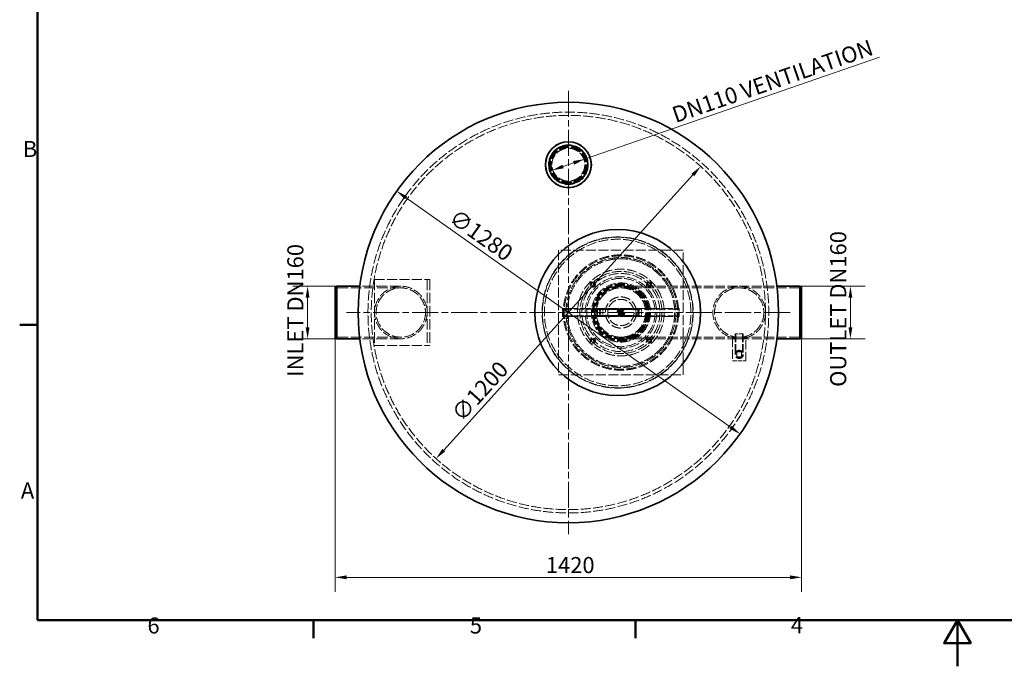
# Model space of a CAD drawing. Units: millimetres. Extents: x 0 to 6726, y 0 to 4158.
# Drawn here: x 85 to 3083, y 0 to 1968 of the extents above; entities that cross this region are included whole.
import ezdxf

# ---------------------------------------------------------------- set-up
doc = ezdxf.new("R2010")
doc.units = ezdxf.units.MM
doc.header["$LTSCALE"] = 14
doc.linetypes.add('CHAIN', pattern=[0.3543, 0.2362, -0.0295, 0.0591, -0.0295])
doc.linetypes.add('DASHED', pattern=[0.2068, 0.1655, -0.0413])
doc.layers.add('Border (ISO)', color=7, linetype='Continuous', lineweight=50)
doc.layers.add('Visible (ISO)', color=7, linetype='Continuous', lineweight=35)
for name, color, linetype, lineweight, true_color in [('Center Mark (ISO)', 1, 'Continuous', 9, 0xff0000), ('Dimension (ISO)', 5, 'Continuous', 9, 0x0000ff), ('Hidden (ISO)', 1, 'DASHED', 18, 0xff0000)]:
    doc.layers.add(name, color=color, linetype=linetype, lineweight=lineweight, true_color=true_color)
doc.styles.add('Note Text (ISO)', font='tahoma.ttf')
doc.dimstyles.new('Default (ISO)', dxfattribs={"dimscale": 14, "dimtxt": 3.5, "dimasz": 2.5, "dimexe": 3.175, "dimexo": 0, "dimgap": 0.762, "dimtad": 1, "dimdec": 1, "dimrnd": 1e-08, "dimtxsty": 'Note Text (ISO)', "dimcen": 0.09, "dimdle": 10, "dimclrd": 256, "dimclre": 256, "dimclrt": 256, "dimadec": 1, "dimazin": 2, "dimtfac": 1.001486, "dimtmove": 0, "dimatfit": 3, "dimfxl": 1, "dimtolj": 1, "dimtzin": 0, "dimlwd": -1, "dimlwe": -1, "dimarcsym": 0})

# ---------------------------------------------------------------- blocks, each defined once
blk = doc.blocks.new('Borders Default Border')
at = {"layer": 'Border (ISO)'}
for p, q in [((10, 74.25), (6.1, 74.25)), ((70, 10), (70, 6.1)), ((140, 10), (140, 6.1))]:
    blk.add_line(p, q, dxfattribs=at)
at = {"layer": 'Border (ISO)', "flags": 128}
for points in [[(10, 10), (10, 287), (410, 287), (410, 10), (10, 10)], [(210, 0), (210, 10), (207.11, 5), (212.89, 5), (210, 10)]]:
    blk.add_lwpolyline(points, dxfattribs=at)
at = {"layer": 'Border (ISO)', "char_height": 3.5, "attachment_point": 7, "style": 'Note Text (ISO)'}
for s, insert in [('B', (6.78, 109.63)), ('A', (6.36, 35.38)), ('6', (33.88, 6.03)), ('5', (103.98, 6.03)), ('4', (173.78, 6.1))]:
    blk.add_mtext(s, dxfattribs=dict(at, insert=insert))
blk = doc.blocks.new('*D21')
at = {"layer": 'Defpoints', "color": 0, "transparency": 16777216}
for p in [(1233.1, 1446.4), (2278.2, 707.3)]:
    blk.add_point(p, dxfattribs=at)
at = {"layer": 'Dimension (ISO)', "transparency": 16777216}
blk.add_line((2249.6, 727.5), (1261.7, 1426.2), dxfattribs=at)
for points in [[(1265, 1430.9), (1258.3, 1421.4), (1233.1, 1446.4)], [(2253, 732.3), (2246.2, 722.8), (2278.2, 707.3)]]:
    blk.add_solid(points, dxfattribs=at)
at = {"layer": 'Dimension (ISO)', "transparency": 16777216, "insert": (1416.4, 1394.5), "char_height": 49, "attachment_point": 1, "rotation": 324.7342, "style": 'Note Text (ISO)'}
blk.add_mtext('\\A1;∅1280', dxfattribs=at)
blk = doc.blocks.new('*D22')
at = {"layer": 'Defpoints', "color": 0, "transparency": 16777216}
for p in [(1804.8, 1543.8), (1706.5, 1509.8)]:
    blk.add_point(p, dxfattribs=at)
at = {"layer": 'Dimension (ISO)', "transparency": 16777216}
for p, q in [((1804.8, 1543.8), (2703.1, 1854.5)), ((1739.6, 1521.3), (1771.7, 1532.4))]:
    blk.add_line(p, q, dxfattribs=at)
for points in [[(1769.8, 1537.9), (1773.6, 1526.9), (1804.8, 1543.8)], [(1737.7, 1526.8), (1741.5, 1515.8), (1706.5, 1509.8)]]:
    blk.add_solid(points, dxfattribs=at)
at = {"layer": 'Dimension (ISO)', "transparency": 16777216, "insert": (2052.1, 1694.7), "char_height": 49, "attachment_point": 1, "rotation": 19.0761, "style": 'Note Text (ISO)'}
blk.add_mtext('\\A1; \\fTahoma|b0|i0;\\H49.0000;DN110 VENTILATION', dxfattribs=at)
blk = doc.blocks.new('*D23')
at = {"layer": 'Defpoints', "color": 0, "transparency": 16777216}
for p in [(961.8, 1156.8), (1050.6, 1156.8), (1050.6, 996.8)]:
    blk.add_point(p, dxfattribs=at)
at = {"layer": 'Dimension (ISO)', "transparency": 16777216}
for p, q in [((1050.6, 1156.8), (917.3, 1156.8)), ((961.8, 1031.8), (961.8, 1121.8)), ((1050.6, 996.8), (917.3, 996.8))]:
    blk.add_line(p, q, dxfattribs=at)
for points in [[(955.9, 1121.8), (967.6, 1121.8), (961.8, 1156.8)], [(955.9, 1031.8), (967.6, 1031.8), (961.8, 996.8)]]:
    blk.add_solid(points, dxfattribs=at)
at = {"layer": 'Dimension (ISO)', "transparency": 16777216, "insert": (900.1, 866.2), "char_height": 49, "attachment_point": 1, "rotation": 90, "style": 'Note Text (ISO)'}
blk.add_mtext('\\A1; \\fTahoma|b0|i0;\\H49.0000;INLET DN160', dxfattribs=at)
blk = doc.blocks.new('*D24')
at = {"layer": 'Defpoints', "color": 0, "transparency": 16777216}
for p in [(2460.6, 1156.8), (2460.6, 996.8), (2614.3, 996.8)]:
    blk.add_point(p, dxfattribs=at)
at = {"layer": 'Dimension (ISO)', "transparency": 16777216}
for p, q in [((2460.6, 1156.8), (2658.7, 1156.8)), ((2614.3, 1121.8), (2614.3, 1031.8)), ((2460.6, 996.8), (2658.7, 996.8))]:
    blk.add_line(p, q, dxfattribs=at)
for points in [[(2608.5, 1121.8), (2620.1, 1121.8), (2614.3, 1156.8)], [(2608.5, 1031.8), (2620.1, 1031.8), (2614.3, 996.8)]]:
    blk.add_solid(points, dxfattribs=at)
at = {"layer": 'Dimension (ISO)', "transparency": 16777216, "insert": (2552.6, 835.6), "char_height": 49, "attachment_point": 1, "rotation": 90, "style": 'Note Text (ISO)'}
blk.add_mtext('\\A1; \\fTahoma|b0|i0;\\H49.0000;OUTLET DN160', dxfattribs=at)
blk = doc.blocks.new('*D25')
at = {"layer": 'Defpoints', "color": 0, "transparency": 16777216}
for p in [(1045.6, 998.8), (2465.6, 998.8), (2465.6, 270.8)]:
    blk.add_point(p, dxfattribs=at)
at = {"layer": 'Dimension (ISO)', "transparency": 16777216}
for p, q in [((1045.6, 998.8), (1045.6, 226.4)), ((2465.6, 998.8), (2465.6, 226.4)), ((1080.6, 270.8), (2430.6, 270.8))]:
    blk.add_line(p, q, dxfattribs=at)
for points in [[(1080.6, 276.7), (1080.6, 265), (1045.6, 270.8)], [(2430.6, 276.7), (2430.6, 265), (2465.6, 270.8)]]:
    blk.add_solid(points, dxfattribs=at)
at = {"layer": 'Dimension (ISO)', "transparency": 16777216, "insert": (1687.1, 332.6), "char_height": 49, "attachment_point": 1, "style": 'Note Text (ISO)'}
blk.add_mtext('\\A1;1420', dxfattribs=at)
blk = doc.blocks.new('*D29')
at = {"layer": 'Defpoints', "color": 0, "transparency": 16777216}
for p in [(2158.4, 1521.6), (1352.9, 632.1)]:
    blk.add_point(p, dxfattribs=at)
at = {"layer": 'Dimension (ISO)', "transparency": 16777216}
blk.add_line((2134.9, 1495.6), (1376.4, 658.1), dxfattribs=at)
for points in [[(2130.6, 1499.5), (2139.2, 1491.7), (2158.4, 1521.6)], [(1372, 662), (1380.7, 654.1), (1352.9, 632.1)]]:
    blk.add_solid(points, dxfattribs=at)
at = {"layer": 'Dimension (ISO)', "transparency": 16777216, "insert": (1395.8, 774), "char_height": 49, "attachment_point": 1, "rotation": 47.8346, "style": 'Note Text (ISO)'}
blk.add_mtext('\\A1;∅1200', dxfattribs=at)

msp = doc.modelspace()

# ---------------------------------------------------------------- linework, layer by layer
at = {"layer": 'Center Mark (ISO)', "linetype": 'CHAIN', "ltscale": 23.990969}
for p, q in [((1755.633, 1751.844), (1755.633, 401.844)), ((2430.633, 1076.844), (1080.633, 1076.844))]:
    msp.add_line(p, q, dxfattribs=at)
at = {"layer": 'Hidden (ISO)', "ltscale": 13.125173}
for p, q in [((1725.633, 1266.844), (1725.633, 886.844)), ((2105.633, 1266.844), (1725.633, 1266.844)), ((2105.633, 886.844), (2105.633, 1266.844)), ((1165.633, 1176.844), (1317.633, 1176.844)), ((2275.633, 1151.944), (2465.633, 1151.944)), ((2275.633, 1001.744), (2465.633, 1001.744)), ((1165.633, 976.844), (1317.633, 976.844)), ((1725.633, 886.844), (2105.633, 886.844))]:
    msp.add_line(p, q, dxfattribs=at)
at = {"layer": 'Hidden (ISO)', "ltscale": 0.550151}
for p, q in [((1849.666, 1226.445), (1848.619, 1230.354)), ((1854.472, 1232.778), (1856.495, 1229.274)), ((1890.633, 1242.468), (1890.633, 1238.421)), ((1897.962, 1239.386), (1896.915, 1243.295)), ((1933.305, 1239.386), (1934.352, 1243.295)), ((1940.633, 1242.468), (1940.633, 1238.421)), ((1976.795, 1232.778), (1974.771, 1229.274)), ((1981.601, 1226.445), (1982.648, 1230.354)), ((1811.171, 1207.778), (1813.194, 1204.274)), ((1816.197, 1211.635), (1819.059, 1208.774)), ((2012.208, 1208.774), (2015.069, 1211.635)), ((2020.096, 1207.778), (2018.073, 1204.274)), ((1780.842, 1176.28), (1783.703, 1173.419)), ((1784.699, 1181.306), (1788.203, 1179.283)), ((2046.568, 1181.306), (2043.064, 1179.283)), ((2047.564, 1173.419), (2050.425, 1176.28)), ((1766.032, 1142.811), (1762.124, 1143.859)), ((2065.235, 1142.811), (2069.143, 1143.859)), ((1759.699, 1138.005), (1763.203, 1135.982)), ((2071.568, 1138.005), (2068.064, 1135.982)), ((1753.091, 1094.515), (1749.183, 1095.562)), ((1750.01, 1101.844), (1754.056, 1101.844)), ((2081.257, 1101.844), (2077.211, 1101.844)), ((2078.176, 1094.515), (2082.084, 1095.562)), ((1753.091, 1059.173), (1749.183, 1058.125)), ((1750.01, 1051.844), (1754.056, 1051.844)), ((2081.257, 1051.844), (2077.211, 1051.844)), ((2078.176, 1059.173), (2082.084, 1058.125)), ((1759.699, 1015.683), (1763.203, 1017.706)), ((1766.032, 1010.876), (1762.124, 1009.829)), ((2065.235, 1010.876), (2069.143, 1009.829)), ((2071.568, 1015.683), (2068.064, 1017.706)), ((1783.703, 980.269), (1780.842, 977.408)), ((1784.699, 972.381), (1788.203, 974.404)), ((2046.568, 972.381), (2043.064, 974.404)), ((2047.564, 980.269), (2050.425, 977.408)), ((1811.171, 945.909), (1813.194, 949.414)), ((1819.059, 944.914), (1816.197, 942.052)), ((2012.208, 944.914), (2015.069, 942.052)), ((2020.096, 945.909), (2018.073, 949.414)), ((1849.666, 927.243), (1848.619, 923.334)), ((1854.472, 920.909), (1856.495, 924.414)), ((1890.633, 911.22), (1890.633, 915.266)), ((1897.962, 914.302), (1896.915, 910.393)), ((1933.305, 914.302), (1934.352, 910.393)), ((1940.633, 911.22), (1940.633, 915.266)), ((1976.795, 920.909), (1974.771, 924.414)), ((1981.601, 927.243), (1982.648, 923.334))]:
    msp.add_line(p, q, dxfattribs=at)
at = {"layer": 'Hidden (ISO)', "ltscale": 13.815971}
for p, q in [((1165.633, 1176.844), (1165.633, 976.844)), ((1325.633, 1176.844), (1325.633, 976.844)), ((1333.633, 1176.844), (1333.633, 976.844)), ((1245.633, 1151.944), (1045.633, 1151.944)), ((1245.633, 1001.744), (1045.633, 1001.744))]:
    msp.add_line(p, q, dxfattribs=at)
at = {"layer": 'Hidden (ISO)', "ltscale": 1.708725}
for p, q in [((1317.633, 1176.844), (1325.633, 1176.844)), ((1317.633, 976.844), (1325.633, 976.844))]:
    msp.add_line(p, q, dxfattribs=at)
at = {"layer": 'Hidden (ISO)', "ltscale": 1.087772}
for p, q in [((1325.633, 1176.844), (1333.633, 1176.844)), ((1325.633, 976.844), (1333.633, 976.844))]:
    msp.add_line(p, q, dxfattribs=at)
at = {"layer": 'Hidden (ISO)', "ltscale": 14.38937}
for p, q in [((1245.633, 1156.844), (1120.653, 1156.844)), ((1245.633, 996.844), (1120.653, 996.844))]:
    msp.add_line(p, q, dxfattribs=at)
at = {"layer": 'Hidden (ISO)', "ltscale": 1.371787}
for p, q in [((1160.991, 1156.844), (1150.902, 1156.844)), ((2350.276, 1156.844), (2360.365, 1156.844)), ((1160.991, 996.844), (1150.902, 996.844)), ((2350.276, 996.844), (2360.365, 996.844))]:
    msp.add_line(p, q, dxfattribs=at)
at = {"layer": 'Hidden (ISO)', "ltscale": 12.434374}
for p, q in [((1915.633, 1156.844), (2275.633, 1156.844)), ((1915.633, 1151.944), (2275.633, 1151.944)), ((1915.633, 1001.744), (2275.633, 1001.744)), ((1915.633, 996.844), (2275.633, 996.844))]:
    msp.add_line(p, q, dxfattribs=at)
at = {"layer": 'Hidden (ISO)', "ltscale": 13.238039}
for p, q in [((2275.633, 1156.844), (2390.614, 1156.844)), ((2275.633, 996.844), (2390.614, 996.844))]:
    msp.add_line(p, q, dxfattribs=at)
at = {"layer": 'Hidden (ISO)', "ltscale": 5.339978}
for p, q in [((1738.133, 1064.344), (1738.133, 1089.344)), ((2093.133, 1064.344), (2093.133, 1089.344)), ((2288.133, 1011.844), (2263.133, 1011.844))]:
    msp.add_line(p, q, dxfattribs=at)
at = {"layer": 'Hidden (ISO)', "ltscale": 1.428691}
for p, q in [((1738.133, 1089.344), (1748.6, 1089.344)), ((2082.666, 1089.344), (2093.133, 1089.344)), ((1738.133, 1064.344), (1748.6, 1064.344)), ((2082.666, 1064.344), (2093.133, 1064.344))]:
    msp.add_line(p, q, dxfattribs=at)
at = {"layer": 'Hidden (ISO)', "ltscale": 12.308512}
for p, q in [((1738.133, 1087.044), (1915.633, 1087.044)), ((1915.633, 1087.044), (2093.133, 1087.044)), ((1738.133, 1066.644), (1915.633, 1066.644)), ((1915.633, 1066.644), (2093.133, 1066.644))]:
    msp.add_line(p, q, dxfattribs=at)
at = {"layer": 'Hidden (ISO)', "ltscale": 0.146118}
for p, q in [((1749.676, 1089.344), (1748.6, 1089.344)), ((2082.666, 1089.344), (2081.591, 1089.344)), ((1749.676, 1064.344), (1748.6, 1064.344)), ((2082.666, 1064.344), (2081.591, 1064.344))]:
    msp.add_line(p, q, dxfattribs=at)
at = {"layer": 'Hidden (ISO)', "ltscale": 14.385155}
for p, q in [((1749.676, 1089.344), (1915.633, 1089.344)), ((1915.633, 1089.344), (2081.591, 1089.344)), ((1749.676, 1064.344), (1915.633, 1064.344)), ((1915.633, 1064.344), (2081.591, 1064.344))]:
    msp.add_line(p, q, dxfattribs=at)
at = {"layer": 'Hidden (ISO)', "ltscale": 2.719579}
for p, q in [((1850.233, 1086.844), (1850.233, 1066.844)), ((1853.133, 1086.844), (1853.133, 1066.844)), ((1860.233, 1086.844), (1860.233, 1066.844)), ((1961.033, 1086.844), (1961.033, 1066.844)), ((1971.033, 1086.844), (1971.033, 1066.844)), ((1978.133, 1086.844), (1978.133, 1066.844))]:
    msp.add_line(p, q, dxfattribs=at)
at = {"layer": 'Hidden (ISO)', "ltscale": 1.903676}
for p, q in [((1908.633, 1069.844), (1908.633, 1083.844)), ((1908.633, 1083.844), (1922.633, 1083.844)), ((1922.633, 1083.844), (1922.633, 1069.844)), ((1922.633, 1069.844), (1908.633, 1069.844))]:
    msp.add_line(p, q, dxfattribs=at)
at = {"layer": 'Hidden (ISO)', "ltscale": 2.669939}
for p, q in [((1915.633, 1076.844), (1915.633, 1089.344)), ((1915.633, 1064.344), (1915.633, 1076.844))]:
    msp.add_line(p, q, dxfattribs=at)
at = {"layer": 'Hidden (ISO)', "ltscale": 4.874187}
for p, q in [((1968.133, 1086.844), (1978.133, 1086.844)), ((1978.133, 1066.844), (1968.133, 1066.844))]:
    msp.add_line(p, q, dxfattribs=at)
at = {"layer": 'Hidden (ISO)', "ltscale": 0.815804}
for p, q in [((2128.633, 1077.233), (2134.633, 1077.243)), ((2128.633, 1076.844), (2134.633, 1076.844))]:
    msp.add_line(p, q, dxfattribs=at)
at = {"layer": 'Hidden (ISO)', "ltscale": 12.088975}
for p, q in [((2255.633, 999.344), (2255.633, 929.344)), ((2295.633, 929.344), (2295.633, 999.344))]:
    msp.add_line(p, q, dxfattribs=at)
at = {"layer": 'Hidden (ISO)', "ltscale": 10.793728}
for p, q in [((2263.133, 1011.844), (2263.133, 949.344)), ((2265.433, 1011.844), (2265.433, 949.344)), ((2285.833, 1011.844), (2285.833, 949.344)), ((2288.133, 1011.844), (2288.133, 949.344))]:
    msp.add_line(p, q, dxfattribs=at)
at = {"layer": 'Hidden (ISO)', "ltscale": 0.674353}
for p, q in [((2263.633, 997.749), (2263.633, 1002.709)), ((2287.633, 997.749), (2287.633, 1002.709))]:
    msp.add_line(p, q, dxfattribs=at)
at = {"layer": 'Hidden (ISO)', "ltscale": 5.439259}
msp.add_line((2255.633, 929.344), (2295.633, 929.344), dxfattribs=at)
at = {"layer": 'Hidden (ISO)', "ltscale": 2.03966}
for p, q in [((2268.133, 956.844), (2283.133, 956.844)), ((2268.133, 941.844), (2268.133, 956.844)), ((2283.133, 941.844), (2268.133, 941.844)), ((2283.133, 956.844), (2283.133, 941.844))]:
    msp.add_line(p, q, dxfattribs=at)
at = {"layer": 'Hidden (ISO)', "ltscale": 1.35974}
for p, q in [((1755.633, 476.844), (1755.633, 466.844)), ((1755.644, 476.844), (1755.644, 466.844))]:
    msp.add_line(p, q, dxfattribs=at)
at = {"layer": 'Hidden (ISO)', "ltscale": 13.093973}
msp.add_circle((1755.633, 1526.844), 60.335, dxfattribs=at)
at = {"layer": 'Hidden (ISO)', "ltscale": 13.086352}
msp.add_circle((1755.633, 1526.844), 60.3, dxfattribs=at)
at = {"layer": 'Hidden (ISO)', "ltscale": 12.652504}
msp.add_circle((1755.633, 1526.844), 58.301, dxfattribs=at)
at = {"layer": 'Hidden (ISO)', "ltscale": 12.65231}
msp.add_circle((1755.633, 1526.844), 58.3, dxfattribs=at)
at = {"layer": 'Hidden (ISO)', "ltscale": 13.527628}
msp.add_circle((1755.633, 1526.844), 56.1, dxfattribs=at)
at = {"layer": 'Hidden (ISO)', "ltscale": 13.262381}
msp.add_circle((1755.633, 1526.844), 55, dxfattribs=at)
at = {"layer": 'Hidden (ISO)', "ltscale": 12.87471}
msp.add_circle((1755.633, 1526.844), 53.392, dxfattribs=at)
at = {"layer": 'Hidden (ISO)', "ltscale": 12.538978}
msp.add_circle((1755.633, 1526.844), 52, dxfattribs=at)
at = {"layer": 'Hidden (ISO)', "ltscale": 13.563798}
for centre, radius in [((1755.633, 1526.844), 50), ((1915.633, 1076.844), 75), ((2275.633, 949.344), 12.5)]:
    msp.add_circle(centre, radius, dxfattribs=at)
at = {"layer": 'Hidden (ISO)', "ltscale": 13.135468}
msp.add_circle((1905.633, 1076.844), 230, dxfattribs=at)
at = {"layer": 'Hidden (ISO)', "ltscale": 13.133498}
msp.add_circle((1915.633, 1076.844), 175.5, dxfattribs=at)
at = {"layer": 'Hidden (ISO)', "ltscale": 12.908994}
msp.add_circle((1915.633, 1076.844), 172.5, dxfattribs=at)
at = {"layer": 'Hidden (ISO)', "ltscale": 12.982492}
msp.add_circle((1915.633, 1076.844), 167.5, dxfattribs=at)
at = {"layer": 'Hidden (ISO)', "ltscale": 13.141813}
for radius in [163.5, 109]:
    msp.add_circle((1915.633, 1076.844), radius, dxfattribs=at)
at = {"layer": 'Hidden (ISO)', "ltscale": 13.021246}
for radius in [132, 90, 78]:
    msp.add_circle((1915.633, 1076.844), radius, dxfattribs=at)
at = {"layer": 'Hidden (ISO)', "ltscale": 12.917903}
msp.add_circle((1915.633, 1076.844), 125, dxfattribs=at)
at = {"layer": 'Hidden (ISO)', "ltscale": 12.891034}
msp.add_circle((1915.633, 1076.844), 118.8, dxfattribs=at)
at = {"layer": 'Hidden (ISO)', "ltscale": 13.276565}
msp.add_circle((1915.633, 1076.844), 104, dxfattribs=at)
at = {"layer": 'Hidden (ISO)', "ltscale": 6.8352}
for centre in [(1830.074, 1162.404), (2001.193, 1162.404), (1830.074, 991.284), (2001.193, 991.284)]:
    msp.add_circle(centre, 8, dxfattribs=at)
at = {"layer": 'Hidden (ISO)', "ltscale": 13.194936}
for centre in [(1245.633, 1076.844), (1245.633, 1076.844), (2275.633, 1076.844), (2275.633, 1076.844)]:
    msp.add_circle(centre, 80, dxfattribs=at)
at = {"layer": 'Hidden (ISO)', "ltscale": 13.212529}
for centre in [(1245.633, 1076.844), (1245.633, 1076.844), (2275.633, 1076.844), (2275.633, 1076.844)]:
    msp.add_circle(centre, 75.1, dxfattribs=at)
at = {"layer": 'Hidden (ISO)', "ltscale": 5.297257}
for centre in [(1830.074, 1162.404), (2001.193, 1162.404), (1830.074, 991.284), (2001.193, 991.284)]:
    msp.add_circle(centre, 6.2, dxfattribs=at)
at = {"layer": 'Hidden (ISO)', "ltscale": 5.126375}
for centre in [(1830.074, 1162.404), (2001.193, 1162.404), (1830.074, 991.284), (2001.193, 991.284)]:
    msp.add_circle(centre, 6, dxfattribs=at)
at = {"layer": 'Hidden (ISO)', "ltscale": 3.844756}
for centre in [(1830.074, 1162.404), (2001.193, 1162.404), (1830.074, 991.284), (2001.193, 991.284)]:
    msp.add_circle(centre, 4.5, dxfattribs=at)
at = {"layer": 'Hidden (ISO)', "ltscale": 13.509542}
msp.add_circle((1915.633, 1076.844), 87.15, dxfattribs=at)
at = {"layer": 'Hidden (ISO)', "ltscale": 13.098754}
msp.add_circle((1915.633, 1076.844), 84.5, dxfattribs=at)
at = {"layer": 'Hidden (ISO)', "ltscale": 12.827477}
msp.add_circle((1915.633, 1076.844), 82.75, dxfattribs=at)
at = {"layer": 'Hidden (ISO)', "ltscale": 13.480329}
msp.add_circle((1915.633, 1076.844), 80.75, dxfattribs=at)
at = {"layer": 'Hidden (ISO)', "ltscale": 13.355124}
msp.add_circle((1915.633, 1076.844), 80, dxfattribs=at)
at = {"layer": 'Hidden (ISO)', "ltscale": 13.581883}
msp.add_circle((1915.633, 1076.844), 75.1, dxfattribs=at)
at = {"layer": 'Hidden (ISO)', "ltscale": 12.885608}
msp.add_circle((1915.633, 1076.844), 47.5, dxfattribs=at)
at = {"layer": 'Hidden (ISO)', "ltscale": 12.401187}
msp.add_circle((1915.633, 1076.844), 40, dxfattribs=at)
at = {"layer": 'Hidden (ISO)', "ltscale": 12.958683}
msp.add_circle((1915.633, 1076.844), 11.942, dxfattribs=at)
at = {"layer": 'Hidden (ISO)', "ltscale": 11.602304}
msp.add_circle((1915.633, 1076.844), 10.692, dxfattribs=at)
at = {"layer": 'Hidden (ISO)', "ltscale": 11.092474}
msp.add_circle((1915.633, 1076.844), 10.223, dxfattribs=at)
at = {"layer": 'Hidden (ISO)', "ltscale": 10.108285}
msp.add_circle((1915.633, 1076.844), 9.316, dxfattribs=at)
at = {"layer": 'Hidden (ISO)', "ltscale": 5.553581}
msp.add_circle((1915.633, 1076.844), 6.5, dxfattribs=at)
at = {"layer": 'Hidden (ISO)', "ltscale": 4.827331}
msp.add_circle((1915.633, 1076.844), 5.65, dxfattribs=at)
at = {"layer": 'Hidden (ISO)', "ltscale": 3.41755}
msp.add_circle((1915.633, 1076.844), 4, dxfattribs=at)
at = {"layer": 'Hidden (ISO)', "ltscale": 3.41762}
msp.add_circle((1915.633, 1076.844), 4, dxfattribs=at)
at = {"layer": 'Hidden (ISO)', "ltscale": 2.83954}
msp.add_circle((1915.633, 1076.844), 3.324, dxfattribs=at)
at = {"layer": 'Hidden (ISO)', "ltscale": 12.478694}
msp.add_circle((2275.633, 949.344), 11.5, dxfattribs=at)
at = {"layer": 'Hidden (ISO)', "ltscale": 11.068059}
msp.add_circle((2275.633, 949.344), 10.2, dxfattribs=at)
at = {"layer": 'Hidden (ISO)', "ltscale": 13.107159}
msp.add_arc((1755.633, 1076.844), 610, 270.001, 270, dxfattribs=at)
at = {"layer": 'Hidden (ISO)', "ltscale": 13.02121}
msp.add_arc((1755.633, 1076.844), 600, 270.001, 270, dxfattribs=at)
at = {"layer": 'Hidden (ISO)', "ltscale": 13.074724}
msp.add_arc((1905.633, 1076.844), 229, 0.1, 0, dxfattribs=at)
at = {"layer": 'Hidden (ISO)', "ltscale": 13.076267}
msp.add_arc((1905.633, 1076.844), 223, 0.1, 0, dxfattribs=at)
at = {"layer": 'Hidden (ISO)', "ltscale": 5.520485}
msp.add_arc((2275.633, 1064.51), 68.167, 252.938469, 287.061531, dxfattribs=at)
at = {"layer": 'Hidden (ISO)', "ltscale": 1.03617}
for points in [[(1909.133, 1080.597), (1912.383, 1082.473), (1915.633, 1084.349)], [(1909.133, 1073.091), (1909.133, 1076.844), (1909.133, 1080.597)], [(1915.633, 1084.349), (1918.883, 1082.473), (1922.133, 1080.597)], [(1922.133, 1080.597), (1922.133, 1076.844), (1922.133, 1073.091)], [(1915.633, 1069.338), (1912.383, 1071.215), (1909.133, 1073.091)], [(1922.133, 1073.091), (1918.883, 1071.215), (1915.633, 1069.338)]]:
    msp.add_rational_spline(points, [1, 1.15470053838, 1], degree=2, dxfattribs=at)
at = {"layer": 'Visible (ISO)'}
for p, q in [((1045.633, 1154.844), (1050.633, 1156.844)), ((1045.633, 998.844), (1045.633, 1154.844)), ((1050.633, 1156.844), (1050.633, 996.844)), ((1120.653, 1156.844), (1050.633, 1156.844)), ((2390.614, 1156.844), (2460.633, 1156.844)), ((2460.633, 996.844), (2460.633, 1156.844)), ((2465.633, 1154.844), (2460.633, 1156.844)), ((2465.633, 1154.844), (2465.633, 998.844)), ((1968.133, 1086.844), (1843.133, 1086.844)), ((1843.133, 1066.844), (1843.133, 1086.844)), ((1968.133, 1086.844), (1968.133, 1066.844)), ((1843.133, 1066.844), (1968.133, 1066.844)), ((1045.633, 998.844), (1050.633, 996.844)), ((1120.653, 996.844), (1050.633, 996.844)), ((2390.614, 996.844), (2460.633, 996.844)), ((2465.633, 998.844), (2460.633, 996.844))]:
    msp.add_line(p, q, dxfattribs=at)
for centre, radius in [((1755.633, 1076.844), 640), ((1755.633, 1526.844), 70), ((1755.633, 1526.844), 69.47), ((1755.633, 1526.844), 59), ((1905.633, 1076.844), 252.5)]:
    msp.add_circle(centre, radius, dxfattribs=at)

# ---------------------------------------------------------------- block references
at = {"xscale": 14, "yscale": 14, "zscale": 14}
msp.add_blockref('Borders Default Border', (0, 0), dxfattribs=at)

# ---------------------------------------------------------------- dimensions: what is measured, and where the dimension line sits
at = {"layer": 'Dimension (ISO)'}
dim = msp.add_diameter_dim_2p(p1=(1706.489, 1509.849), p2=(1804.778, 1543.839), text=' \\fTahoma|b0|i0;\\H49.0000;DN110 VENTILATION', dimstyle='Default (ISO)', override={"dimgap": 0.762, "dimdec": 1, "dimlfac": 1, "dimtol": 0, "dimlim": 0, "dimtp": 0, "dimtm": 0, "dimtdec": 2, "dimatfit": 2}, dxfattribs=at)
dim.commit()
dim.dimension.update_dxf_attribs({"geometry": '*D22', "text_midpoint": (2382.637, 1743.67), "dimtype": 163})
for p1, p2, picture, middle in [((2158.398, 1521.57), (1352.869, 632.118), '*D29', (1508.194, 803.625)), ((2278.182, 707.327), (1233.085, 1446.361), '*D21', (1459.299, 1286.395))]:
    dim = msp.add_diameter_dim_2p(p1=p1, p2=p2, dimstyle='Default (ISO)', override={"dimgap": 0.762, "dimdec": 1, "dimlfac": 1, "dimtol": 0, "dimlim": 0, "dimtp": 0, "dimtm": 0, "dimtdec": 2, "dimatfit": 2}, dxfattribs=at)
    dim.commit()
    dim.dimension.update_dxf_attribs({"geometry": picture, "text_midpoint": middle, "dimtype": 163})
for base, p1, p2, text, picture, middle in [((2614.285, 996.844), (2460.633, 1156.844), (2460.633, 996.844), ' \\fTahoma|b0|i0;\\H49.0000;OUTLET DN160', '*D24', (2614.285, 1076.844)), ((961.763, 1156.844), (1050.633, 996.844), (1050.633, 1156.844), ' \\fTahoma|b0|i0;\\H49.0000;INLET DN160', '*D23', (961.763, 1076.844))]:
    dim = msp.add_linear_dim(base=base, p1=p1, p2=p2, angle=90, text=text, dimstyle='Default (ISO)', override={"dimgap": 0.762, "dimdec": 1, "dimtol": 0, "dimlim": 0, "dimtp": 0, "dimtm": 0, "dimtdec": 2, "dimtofl": 0, "dimatfit": 1}, dxfattribs=at)
    dim.commit()
    dim.dimension.update_dxf_attribs({"geometry": picture, "text_midpoint": middle, "dimtype": 160})
dim = msp.add_linear_dim(base=(2465.633, 270.844), p1=(1045.633, 998.844), p2=(2465.633, 998.844), angle=180, dimstyle='Default (ISO)', override={"dimgap": 0.762, "dimdec": 1, "dimtol": 0, "dimlim": 0, "dimtp": 0, "dimtm": 0, "dimtdec": 2, "dimtofl": 0, "dimatfit": 1}, dxfattribs=at)
dim.commit()
dim.dimension.update_dxf_attribs({"geometry": '*D25', "text_midpoint": (1755.633, 270.844), "dimtype": 160})

doc.saveas('drawing.dxf')
